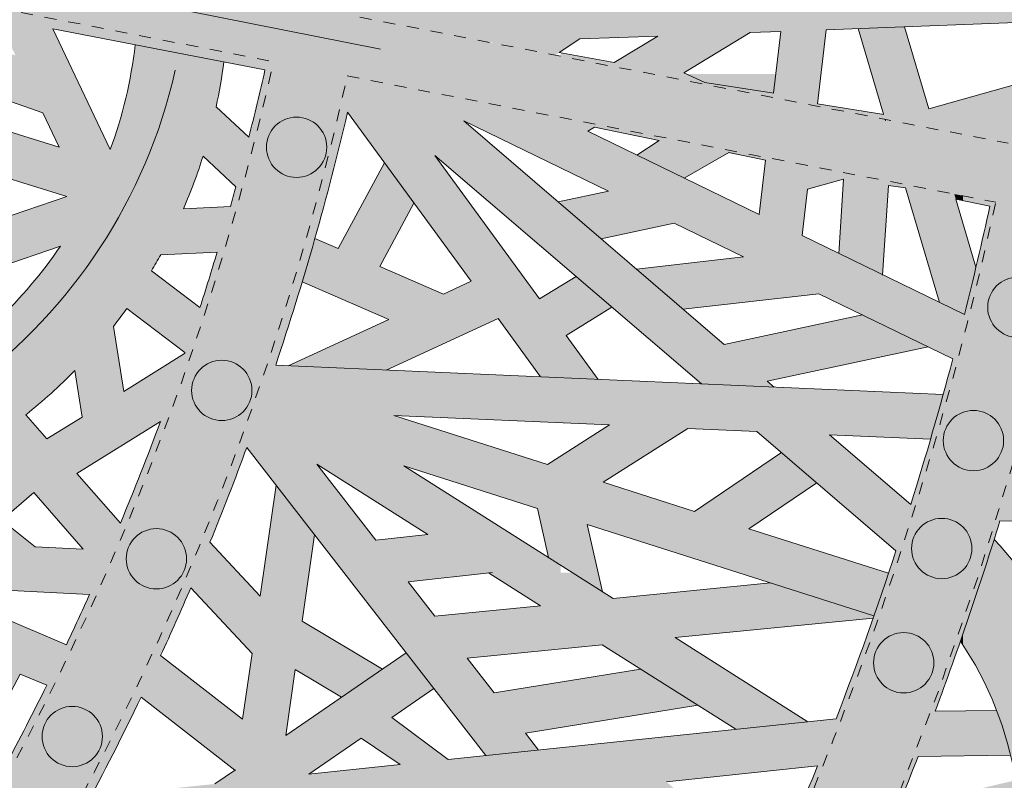
# Model space of a CAD drawing. Units: inches. Extents: x 537320 to 537421, y 716832 to 716921.
# Drawn here: x 537408 to 537416, y 716877 to 716884 of the extents above; entities that cross this region are included whole.
import ezdxf

# ---------------------------------------------------------------- set-up
doc = ezdxf.new("R2010")
doc.units = ezdxf.units.IN
doc.header["$LTSCALE"] = 0.1
doc.header["$MEASUREMENT"] = 0
doc.linetypes.add('ACAD_ISO03W100', pattern=[30, 12, -18])
for name, color, linetype, lineweight in [('A_DRAW1', 1, 'CONTINUOUS', 13), ('A_DRAW2_DASHED', 6, 'ACAD_ISO03W100', 13), ('A_DRAW3', 6, 'CONTINUOUS', 9)]:
    doc.layers.add(name, color=color, linetype=linetype, lineweight=lineweight)
doc.layers.add('A_HATCH2', color=8, linetype='CONTINUOUS')

msp = doc.modelspace()

# ---------------------------------------------------------------- hatches: boundary and pattern name
at = {"layer": 'A_HATCH2'}
h = msp.add_hatch(color=256, dxfattribs=at)
h.dxf.hatch_style = 1
h.paths.add_polyline_path([(537406.14247, 716886.5959), (537405.17755, 716885.63033, 0.0106869), (537405.13717, 716885.77958, -0.0037282), (537405.0989, 716885.74156), (537405.0989, 716883.34379), (537405.40706, 716883.24835), (537406.67189, 716883.24835), (537406.51942, 716883.29557), (537406.26651, 716884.06814), (537406.86026, 716883.95371), (537407.11781, 716883.24835), (537407.5162, 716883.24835), (537407.50556, 716883.27749), (537407.58737, 716883.24835), (537408.75927, 716883.24835), (537408.58117, 716883.62205), (537409.0977, 716883.5225), (537409.0977, 716884.28471), (537408.30978, 716884.43656), (537408.01592, 716885.10488), (537409.0977, 716884.70004), (537409.0977, 716885.0996), (537408.96605, 716885.14887), (537408.93362, 716885.51535, 0.0559603), (537408.49507, 716886.22596), (537408.5775, 716885.29428), (537407.02744, 716885.87437), (537407.57154, 716886.45808), (537408.00796, 716886.39686), (537407.38062, 716885.74219), (537407.76211, 716885.59943), (537407.9271, 716885.7716), (537408.56063, 716885.48502), (537408.52277, 716885.91287), (537408.20166, 716886.05812), (537408.43455, 716886.30116, -0.0920056), (537409.0977, 716885.10733), (537409.0977, 716886.5959)])
h.paths.add_polyline_path([(537406.95188, 716884.7539), (537407.48029, 716885.30533), (537407.0988, 716885.4481), (537406.66863, 716884.99919), (537406.41576, 716885.21816), (537406.75131, 716885.57814), (537407.5266, 716885.288), (537407.86313, 716884.52264), (537407.03452, 716884.68234)], flags=16)
h.paths.add_polyline_path([(537406.29923, 716884.82405), (537405.27424, 716885.02159, -0.0525183), (537405.24946, 716884.26415), (537405.84623, 716884.14914), (537406.08123, 716883.43129), (537405.13235, 716883.72519, 0.1021426), (537405.25899, 716885.18242), (537405.54958, 716885.47321)], flags=16)
h.paths.add_polyline_path([(537407.2888, 716883.87112), (537408.12469, 716883.71002), (537408.27154, 716883.40191), (537407.33882, 716883.73412)], flags=16)
h.paths.add_polyline_path([(537406.13268, 716885.4633), (537405.81478, 716885.73859), (537406.66138, 716886.58576), (537407.11912, 716886.52155), (537406.78083, 716886.15863), (537406.19586, 716886.11993), (537405.81478, 716885.73859), (537406.40826, 716885.75894)], flags=16)
h = msp.add_hatch(color=256, dxfattribs=at)
h.dxf.hatch_style = 1
h.paths.add_polyline_path([(537410.48199, 716886.5959), (537410.19579, 716886.44007), (537410.11729, 716886.5959), (537409.69828, 716886.5959), (537409.75797, 716886.47741), (537409.37905, 716886.5959), (537406.14247, 716886.5959), (537405.17755, 716885.63033, 0.0106869), (537405.13717, 716885.77958, -0.0037282), (537405.0989, 716885.74156), (537405.0989, 716883.34379), (537405.40706, 716883.24835), (537406.67189, 716883.24835), (537406.51942, 716883.29557), (537406.26651, 716884.06814), (537406.86026, 716883.95371), (537407.11781, 716883.24835), (537407.5162, 716883.24835), (537407.50556, 716883.27749), (537407.58737, 716883.24835), (537408.75927, 716883.24835), (537408.58117, 716883.62205), (537410.34656, 716883.28181, -0.0003721), (537410.33895, 716883.24835), (537412.05224, 716883.24835), (537411.56331, 716883.48629), (537412.24321, 716883.51184), (537411.932, 716883.30686), (537412.05224, 716883.24835), (537412.52348, 716883.24835), (537412.80568, 716883.43422), (537412.80568, 716883.94374), (537412.36646, 716884.32332), (537412.80568, 716884.54204), (537412.80568, 716884.96009), (537411.95337, 716884.53566), (537412.80568, 716885.53434), (537412.80568, 716886.1108), (537412.24524, 716885.45412), (537411.59684, 716886.57483, 0.0002219), (537411.59843, 716886.5959)])
h.paths.add_polyline_path([(537410.69596, 716885.19445, -0.0030299), (537410.65569, 716884.9179), (537409.94384, 716884.84336, 0.0236401), (537409.83682, 716885.25404)], flags=16)
h.paths.add_polyline_path([(537410.7447, 716885.56619), (537410.63205, 716885.574), (537410.36423, 716886.10569), (537410.82816, 716886.3583, -0.0086358)], flags=16)
h.paths.add_polyline_path([(537411.53881, 716885.92787), (537411.98757, 716885.15221), (537411.32675, 716884.3779, 0.0164317)], flags=16)
h.paths.add_polyline_path([(537410.19787, 716885.60412), (537409.69733, 716885.63883, 0.0343264), (537409.42282, 716886.19013), (537409.9924, 716886.01201)], flags=16)
h.paths.add_polyline_path([(537410.59431, 716884.53521, -0.0057378), (537410.50013, 716884.01443), (537408.30978, 716884.43656), (537408.01592, 716885.10488), (537409.21853, 716884.65482, -0.0273364), (537409.27706, 716884.25014), (537410.03645, 716884.10379, 0.020666), (537410.00576, 716884.47357)], flags=16)
h.paths.add_polyline_path([(537412.00337, 716884.14251), (537412.29745, 716883.88836), (537411.42732, 716883.85566)], flags=16)
h.paths.add_polyline_path([(537409.10065, 716885.0985), (537408.96605, 716885.14887), (537408.93362, 716885.51535, 0.0559603), (537408.49507, 716886.22596), (537408.5775, 716885.29428), (537407.02744, 716885.87437), (537407.57154, 716886.45808), (537408.00796, 716886.39686), (537407.38062, 716885.74219), (537407.76211, 716885.59943), (537407.9271, 716885.7716), (537408.56063, 716885.48502), (537408.52277, 716885.91287), (537408.20166, 716886.05812), (537408.43455, 716886.30116, -0.092633)], flags=16)
h.paths.add_polyline_path([(537407.86313, 716884.52264), (537407.03452, 716884.68234), (537406.95188, 716884.7539), (537407.48029, 716885.30533), (537407.0988, 716885.4481), (537406.66863, 716884.99919), (537406.41576, 716885.21816), (537406.75131, 716885.57814), (537407.5266, 716885.288)], flags=16)
h.paths.add_polyline_path([(537408.12469, 716883.71002), (537408.27154, 716883.40191), (537407.33882, 716883.73412), (537407.2888, 716883.87112)], flags=16)
h.paths.add_polyline_path([(537407.11912, 716886.52155), (537406.78083, 716886.15863), (537406.19586, 716886.11993), (537405.81478, 716885.73859), (537406.40826, 716885.75894), (537406.13268, 716885.4633), (537405.81478, 716885.73859), (537406.66138, 716886.58576)], flags=16)
h.paths.add_polyline_path([(537406.29923, 716884.82405), (537405.27424, 716885.02159, -0.0525183), (537405.24946, 716884.26415), (537405.84623, 716884.14914), (537406.08123, 716883.43129), (537405.13235, 716883.72519, 0.1021426), (537405.25899, 716885.18242), (537405.54958, 716885.47321)], flags=16)
h = msp.add_hatch(color=256, dxfattribs=at)
h.dxf.hatch_style = 1
h.paths.add_polyline_path([(537411.13431, 716883.72041, 0.0305951), (537411.52876, 716886.5959), (537410.90194, 716886.5959, -0.0301219), (537410.5208, 716883.83975), (537409.0977, 716884.11659), (537409.0977, 716883.60721), (537410.41731, 716883.35051, -0.0011327), (537410.3943, 716883.24835), (537411.92362, 716883.24835), (537411.92362, 716883.56686)])
h = msp.add_hatch(color=256, dxfattribs=at)
h.dxf.hatch_style = 1
h.paths.add_polyline_path([(537416.99174, 716886.5959, -0.0074969), (537416.9252, 716885.72317), (537416.21803, 716886.24127), (537416.93019, 716886.5959), (537416.15013, 716886.5959), (537416.15013, 716885.82711), (537416.88243, 716885.2906, -0.0106725), (537416.72422, 716884.05474), (537416.15013, 716884.03316), (537416.15013, 716883.65868), (537416.66529, 716883.67804, -0.0037336), (537416.59188, 716883.24835), (537417.85714, 716883.24835), (537417.85714, 716886.5959)])
h = msp.add_hatch(color=256, dxfattribs=at)
h.dxf.hatch_style = 1
h.paths.add_polyline_path([(537413.30091, 716884.66622), (537413.20206, 716884.73942), (537412.82607, 716884.55219), (537413.65369, 716883.93934), (537412.84591, 716883.90898), (537412.80568, 716883.94374), (537412.80568, 716883.43422), (537412.96469, 716883.53896), (537413.61181, 716883.56328), (537413.09404, 716883.24835), (537413.85071, 716883.24835), (537413.82996, 716883.25797), (537414.37934, 716883.59213), (537414.63443, 716883.60171), (537414.59316, 716883.24835), (537414.96992, 716883.24835), (537415.01286, 716883.61594), (537416.15013, 716883.65868), (537416.15013, 716884.03316), (537415.07184, 716883.99264), (537415.03922, 716884.37851), (537414.66524, 716884.3598), (537414.69748, 716883.97857), (537414.25215, 716883.96183), (537413.77487, 716884.31525), (537416.15013, 716884.43409), (537416.15013, 716884.80878)])
h = msp.add_hatch(color=256, dxfattribs=at)
h.dxf.hatch_style = 1
h.paths.add_polyline_path([(537415.27757, 716883.62589), (537415.38995, 716883.24835), (537415.7804, 716883.24835), (537415.6637, 716883.6404)])
h = msp.add_hatch(color=256, dxfattribs=at)
h.dxf.hatch_style = 1
h.paths.add_polyline_path([(537409.26735, 716883.48981, -0.0163115), (537409.23155, 716883.24835), (537409.99017, 716883.24835, 0.005592), (537410.00402, 716883.34783)])
h = msp.add_hatch(color=256, dxfattribs=at)
h.dxf.hatch_style = 1
h.paths.add_polyline_path([(537411.92362, 716883.56686), (537411.92362, 716883.24835), (537412.80568, 716883.24835), (537412.80568, 716883.39527)])
h = msp.add_hatch(color=256, dxfattribs=at)
h.dxf.hatch_style = 1
h.paths.add_polyline_path([(537412.80568, 716883.42432), (537412.80568, 716883.39527), (537413.20719, 716883.31717), (537413.25008, 716883.34326)])
h = msp.add_hatch(color=256, dxfattribs=at)
h.dxf.hatch_style = 1
h.paths.add_polyline_path([(537412.80568, 716883.39527), (537412.80568, 716883.24835), (537413.56097, 716883.24835)])
h = msp.add_hatch(color=256, dxfattribs=at)
h.dxf.hatch_style = 1
h.paths.add_polyline_path([(537405.40706, 716883.24835), (537406.36494, 716882.95166), (537405.54493, 716882.63495), (537405.0989, 716883.07743), (537405.0989, 716882.22042), (537405.38087, 716882.27058), (537406.44687, 716881.21305), (537405.37722, 716880.98862), (537405.18806, 716881.33413), (537406.24164, 716881.41665), (537405.89383, 716881.76169), (537405.0989, 716881.70277), (537405.0989, 716880.71771), (537405.39403, 716880.17861, -0.0197895), (537405.0989, 716880.20262), (537405.0989, 716879.44962, 0.0152021), (537405.37123, 716879.43048), (537405.46363, 716879.10029), (537405.85222, 716879.10029), (537405.75945, 716879.43184, 0.0867051), (537407.26811, 716879.76873), (537407.79483, 716879.34946), (537407.08861, 716879.3848, 0.0175128), (537407.08975, 716879.69927, -0.0431408), (537406.34304, 716879.49757, -0.0266238), (537406.3154, 716879.10029), (537409.0977, 716879.10029), (537409.0977, 716879.56623), (537408.7829, 716879.92706), (537409.0977, 716880.12245), (537409.0977, 716881.0745), (537409.08571, 716881.14949, 0.0010858), (537409.0977, 716881.16487), (537409.0977, 716882.72779, -0.007717), (537409.05929, 716882.61885), (537408.75927, 716883.24835), (537407.58737, 716883.24835), (537408.49957, 716882.92345), (537408.63444, 716882.64048), (537407.62386, 716882.95349), (537407.5162, 716883.24835), (537407.11781, 716883.24835), (537407.17467, 716883.09262), (537406.67189, 716883.24835)])
h.paths.add_polyline_path([(537406.3736, 716881.81286), (537407.98754, 716882.44909), (537408.70023, 716882.22834), (537407.48128, 716881.81747), (537407.1515, 716882.11951), (537406.76415, 716881.96682), (537407.85381, 716880.96883, 0.025184), (537408.13861, 716881.21544), (537407.79647, 716881.52881), (537408.64531, 716881.81493, -0.108288), (537407.48227, 716880.71302), (537406.94817, 716881.24287), (537407.39146, 716881.39229), (537407.07628, 716881.68096), (537406.65105, 716881.53763)], flags=16)
h.paths.add_polyline_path([(537406.76502, 716880.89744), (537407.13681, 716880.5286, -0.0409438), (537406.56335, 716880.31527), (537406.2181, 716880.78268)], flags=16)
h.paths.add_polyline_path([(537406.11495, 716882.06946), (537405.83599, 716882.34621), (537406.94135, 716882.77313), (537407.47818, 716882.60685)], flags=16)
h.paths.add_polyline_path([(537405.8153, 716880.69817), (537406.16396, 716880.22613, -0.0233416), (537405.81719, 716880.18494), (537405.56498, 716880.64565)], flags=16)
h.paths.add_polyline_path([(537407.64598, 716879.94625, 0.0266), (537408.05578, 716880.19127), (537408.1794, 716880.04958), (537407.86111, 716879.77501)], flags=16)
h.paths.add_polyline_path([(537408.35835, 716880.41369, 0.0306248), (537408.76533, 716880.78302), (537408.82736, 716880.3951), (537408.53363, 716880.21278)], flags=16)
h.paths.add_polyline_path([(537408.15908, 716879.53783), (537408.42541, 716879.76759), (537408.83563, 716879.29739), (537408.43602, 716879.31738)], flags=16)
h = msp.add_hatch(color=256, dxfattribs=at)
h.dxf.hatch_style = 1
h.paths.add_polyline_path([(537410.21219, 716882.72144), (537409.9402, 716882.97463, 0.0154939), (537409.99017, 716883.24835), (537409.23155, 716883.24835, -0.035954), (537409.0977, 716882.72779), (537409.0977, 716881.16487, 0.0091866), (537409.19643, 716881.29707), (537409.68121, 716880.93125, -0.0000901), (537409.67852, 716880.92339), (537409.17212, 716880.60908), (537409.0977, 716881.0745), (537409.0977, 716880.12245), (537409.47708, 716880.35792, -0.0098489), (537409.14443, 716879.51266), (537409.0977, 716879.56623), (537409.0977, 716879.10029), (537410.12592, 716879.10029), (537409.88885, 716879.35446, 0.0088881), (537410.19568, 716880.14326), (537411.00448, 716879.10029), (537412.80568, 716879.10029), (537412.80568, 716879.16312), (537411.50047, 716879.98942), (537412.61138, 716879.63489), (537412.70467, 716879.22706), (537412.80568, 716879.16312), (537412.80568, 716880.07197), (537412.6945, 716880.00118), (537411.41824, 716880.40847), (537412.80568, 716880.34722), (537412.80568, 716880.72181), (537410.43579, 716880.82643, 0.0229863), (537411.03371, 716882.93103), (537412.05946, 716881.5238), (537411.83087, 716881.41822), (537411.30085, 716881.64725), (537411.58481, 716882.17497), (537411.34033, 716882.51037), (537410.95606, 716881.79624), (537410.76135, 716881.88037, -0.0039598), (537410.65556, 716881.51842), (537411.37485, 716881.20761), (537410.53959, 716880.82185), (537411.35423, 716880.78588), (537412.28425, 716881.21541), (537412.63868, 716880.72918), (537412.80568, 716880.72181), (537412.80568, 716881.48524), (537412.62944, 716881.37715), (537411.76, 716882.56993), (537412.80568, 716881.67303), (537412.80568, 716882.16605), (537411.99867, 716882.85823), (537412.80568, 716882.46549), (537412.80568, 716882.88167), (537412.05224, 716883.24835), (537410.33895, 716883.24835, -0.0058756)])
h.paths.add_polyline_path([(537409.80558, 716881.30621), (537409.40236, 716881.61048, 0.0086029), (537409.47945, 716881.7444), (537409.94857, 716881.7664, -0.0052245)], flags=16)
h.paths.add_polyline_path([(537410.0587, 716882.1462), (537409.66827, 716882.12788, 0.0259674), (537409.8316, 716882.56446), (537410.10422, 716882.31069, -0.0018504)], flags=16)
h.paths.add_polyline_path([(537410.77664, 716880.00475), (537411.70065, 716879.41978), (537411.26817, 716879.37092)], flags=16)
h = msp.add_hatch(color=256, dxfattribs=at)
h.dxf.hatch_style = 1
h.paths.add_polyline_path([(537413.56097, 716883.24835), (537410.94249, 716883.24835), (537413.08598, 716882.80543), (537413.62495, 716882.69367), (537416.15013, 716882.23531), (537416.15013, 716882.74468)])
h = msp.add_hatch(color=256, dxfattribs=at)
h.dxf.hatch_style = 1
h.paths.add_polyline_path([(537412.05224, 716883.24835), (537412.32324, 716883.11646), (537412.52348, 716883.24835)])
h = msp.add_hatch(color=256, dxfattribs=at)
h.dxf.hatch_style = 1
edge = h.paths.add_edge_path()
edge.add_line((537415.38995, 716883.24835), (537415.50609, 716882.85819))
edge.add_line((537415.50609, 716882.85819), (537414.90474, 716882.69035))
edge.add_line((537414.90474, 716882.69035), (537414.96992, 716883.24835))
edge.add_line((537414.96992, 716883.24835), (537414.59316, 716883.24835))
edge.add_line((537414.59316, 716883.24835), (537414.55501, 716882.92174))
edge.add_line((537414.55501, 716882.92174), (537413.85071, 716883.24835))
edge.add_line((537413.85071, 716883.24835), (537413.09404, 716883.24835))
edge.add_line((537413.09404, 716883.24835), (537412.80568, 716883.07295))
edge.add_line((537412.80568, 716883.07295), (537412.80568, 716882.88167))
edge.add_line((537412.80568, 716882.88167), (537413.03102, 716882.772))
edge.add_line((537413.03102, 716882.772), (537413.44517, 716883.02391))
edge.add_line((537413.44517, 716883.02391), (537413.84771, 716882.83724))
edge.add_line((537413.84771, 716882.83724), (537413.43867, 716882.57361))
edge.add_line((537413.43867, 716882.57361), (537413.83226, 716882.38207))
edge.add_line((537413.83226, 716882.38207), (537414.20346, 716882.59558))
edge.add_line((537414.20346, 716882.59558), (537414.5093, 716882.53044))
edge.add_line((537414.5093, 716882.53044), (537414.45649, 716882.07828))
edge.add_line((537414.45649, 716882.07828), (537412.80568, 716882.88167))
edge.add_line((537412.80568, 716882.88167), (537412.80568, 716882.46549))
edge.add_line((537412.80568, 716882.46549), (537413.20142, 716882.2729))
edge.add_line((537413.20142, 716882.2729), (537412.80568, 716882.18953))
edge.add_line((537412.80568, 716882.18953), (537412.80568, 716882.16605))
edge.add_line((537412.80568, 716882.16605), (537413.14165, 716881.87787))
edge.add_line((537413.14165, 716881.87787), (537413.74984, 716882.006))
edge.add_line((537413.74984, 716882.006), (537414.32458, 716881.72629))
edge.add_line((537414.32458, 716881.72629), (537413.43577, 716881.6256))
edge.add_line((537413.43577, 716881.6256), (537413.82363, 716881.29293))
edge.add_line((537413.82363, 716881.29293), (537414.95232, 716881.42079))
edge.add_line((537414.95232, 716881.42079), (537416.0663, 716880.87865))
edge.add_arc((537387.85714, 716888.37829), 29.18906, 342.640417, 345.111827, ccw=False)
edge.add_line((537415.71668, 716879.66922), (537415.04128, 716880.24853))
edge.add_line((537415.04128, 716880.24853), (537415.88043, 716880.21148))
edge.add_arc((537387.85714, 716888.37829), 29.18906, 343.752318, 344.507262)
edge.add_line((537415.9856, 716880.58142), (537412.80568, 716880.72181))
edge.add_line((537412.80568, 716880.72181), (537412.80568, 716880.34722))
edge.add_line((537412.80568, 716880.34722), (537413.2099, 716880.32938))
edge.add_line((537413.2099, 716880.32938), (537412.80568, 716880.07197))
edge.add_line((537412.80568, 716880.07197), (537412.80568, 716879.16312))
edge.add_line((537412.80568, 716879.16312), (537412.90492, 716879.10029))
edge.add_line((537412.90492, 716879.10029), (537413.11756, 716879.10029))
edge.add_line((537413.11756, 716879.10029), (537413.0255, 716879.50273))
edge.add_line((537413.0255, 716879.50273), (537414.28655, 716879.10029))
edge.add_line((537414.28655, 716879.10029), (537415.51742, 716879.10029))
edge.add_line((537415.51742, 716879.10029), (537414.37047, 716879.46632))
edge.add_line((537414.37047, 716879.46632), (537414.93437, 716879.84721))
edge.add_line((537414.93437, 716879.84721), (537414.63982, 716880.09984))
edge.add_line((537414.63982, 716880.09984), (537413.91642, 716879.61122))
edge.add_line((537413.91642, 716879.61122), (537413.15861, 716879.85306))
edge.add_line((537413.15861, 716879.85306), (537413.86143, 716880.30061))
edge.add_line((537413.86143, 716880.30061), (537414.43529, 716880.27528))
edge.add_line((537414.43529, 716880.27528), (537415.59281, 716879.28245))
edge.add_arc((537387.85714, 716888.37829), 29.18906, 341.466505, 341.843224, ccw=False)
edge.add_line((537415.5324, 716879.10029), (537416.15013, 716879.10029))
edge.add_line((537416.15013, 716879.10029), (537416.15013, 716881.25404))
edge.add_line((537416.15013, 716881.25404), (537415.95539, 716881.34881))
edge.add_line((537415.95539, 716881.34881), (537414.81299, 716881.90478))
edge.add_line((537414.81299, 716881.90478), (537414.85783, 716882.28874))
edge.add_line((537414.85783, 716882.28874), (537415.15805, 716882.37252))
edge.add_line((537415.15805, 716882.37252), (537415.11768, 716881.7565))
edge.add_line((537415.11768, 716881.7565), (537415.48111, 716881.57963))
edge.add_line((537415.48111, 716881.57963), (537415.52968, 716882.32082))
edge.add_line((537415.52968, 716882.32082), (537415.67185, 716882.30136))
edge.add_line((537415.67185, 716882.30136), (537416.15013, 716882.64941))
edge.add_line((537416.15013, 716882.64941), (537416.15013, 716883.03794))
edge.add_line((537416.15013, 716883.03794), (537415.86659, 716882.9588))
edge.add_line((537415.86659, 716882.9588), (537415.7804, 716883.24835))
edge.add_line((537415.7804, 716883.24835), (537415.38995, 716883.24835))
h = msp.add_hatch(color=256, dxfattribs=at)
h.dxf.hatch_style = 1
h.paths.add_polyline_path([(537414.94082, 716882.99917), (537414.96992, 716883.24835), (537413.56097, 716883.24835), (537416.15013, 716882.74468), (537416.15013, 716883.03794), (537415.86659, 716882.9588), (537415.7804, 716883.24835), (537415.38995, 716883.24835), (537415.48987, 716882.91269)])
h = msp.add_hatch(color=256, dxfattribs=at)
h.dxf.hatch_style = 1
edge = h.paths.add_edge_path()
edge.add_arc((537387.85714, 716888.37829), 29.18906, 349.694796, 349.877758, ccw=False)
edge.add_line((537416.57535, 716883.15661), (537416.15013, 716883.03794))
edge.add_line((537416.15013, 716883.03794), (537416.15013, 716882.64941))
edge.add_line((537416.15013, 716882.64941), (537416.48666, 716882.68294))
edge.add_arc((537385.3174, 716888.98265), 31.79952, 345.923136, 348.573701, ccw=False)
edge.add_line((537416.16199, 716881.24827), (537416.15013, 716881.25404))
edge.add_line((537416.15013, 716881.25404), (537416.15013, 716879.10029))
edge.add_line((537416.15013, 716879.10029), (537416.32067, 716879.10029))
edge.add_arc((537387.85714, 716888.37829), 29.9375, 341.946041, 342.81383)
edge.add_line((537416.45793, 716879.53244), (537417.05057, 716879.51551))
edge.add_line((537417.05057, 716879.51551), (537417.05057, 716879.10029))
edge.add_line((537417.05057, 716879.10029), (537417.85714, 716879.10029))
edge.add_line((537417.85714, 716879.10029), (537417.85714, 716883.24835))
edge.add_line((537417.85714, 716883.24835), (537416.59188, 716883.24835))
edge = h.paths.add_edge_path(flags=16)
edge.add_line((537417.05057, 716881.74523), (537417.05057, 716880.99263))
edge.add_line((537417.05057, 716880.99263), (537416.87062, 716880.99777))
edge.add_arc((537387.85714, 716888.37829), 29.9375, 345.727667, 347.199101)
edge = h.paths.add_edge_path(flags=16)
edge.add_line((537416.77355, 716880.62617), (537417.05057, 716880.61826))
edge.add_line((537417.05057, 716880.61826), (537417.05057, 716879.88989))
edge.add_line((537417.05057, 716879.88989), (537416.5701, 716879.9036))
edge.add_arc((537387.85714, 716888.37829), 29.9375, 343.555924, 344.992613)
h = msp.add_hatch(color=256, dxfattribs=at)
h.dxf.hatch_style = 1
h.paths.add_polyline_path([(537416.15013, 716882.74468), (537416.15013, 716882.23531), (537416.42324, 716882.18218, -0.010085), (537416.15013, 716881.03522), (537416.15013, 716879.10029), (537416.28619, 716879.10029, 0.0264615), (537417.10714, 716882.15497), (537417.10714, 716879.10029), (537417.79464, 716879.10029), (537417.79464, 716883.24835), (537416.63383, 716883.24835, -0.0050186), (537416.52506, 716882.67174)])
h = msp.add_hatch(color=256, dxfattribs=at)
h.dxf.hatch_style = 1
h.paths.add_polyline_path([(537412.63098, 716882.96669), (537412.80568, 716882.88167), (537412.80568, 716883.07295)])
h = msp.add_hatch(color=256, dxfattribs=at)
h.dxf.hatch_style = 1
h.paths.add_polyline_path([(537415.61288, 716882.49947), (537415.95539, 716881.34881), (537416.15013, 716881.25404), (537416.15013, 716882.00628), (537415.97337, 716882.60008)], flags=17)
h = msp.add_hatch(color=256, dxfattribs=at)
h.dxf.hatch_style = 1
h.paths.add_polyline_path([(537416.07776, 716882.24938), (537416.09051, 716882.20658), (537416.15013, 716882.19449), (537416.15013, 716882.23531)])
h = msp.add_hatch(color=256, dxfattribs=at)
h.dxf.hatch_style = 1
h.paths.add_polyline_path([(537416.15013, 716882.23531), (537416.15013, 716882.19449), (537416.3738, 716882.14917, -0.007927), (537416.16199, 716881.24827), (537416.15013, 716881.25404), (537416.15013, 716881.03522, 0.010085), (537416.42324, 716882.18218)])
h = msp.add_hatch(color=256, dxfattribs=at)
h.dxf.hatch_style = 1
h.paths.add_polyline_path([(537412.80568, 716882.16605), (537412.80568, 716881.67303), (537413.97487, 716880.67019), (537414.58086, 716880.64344), (537414.52284, 716880.6932), (537415.86099, 716880.97857), (537415.31431, 716881.24462), (537414.16556, 716880.99964)])
h = msp.add_hatch(color=256, dxfattribs=at)
h.dxf.hatch_style = 1
h.paths.add_polyline_path([(537416.15013, 716882.00628), (537416.15013, 716881.25404), (537416.16199, 716881.24827, 0.0034766), (537416.2584, 716881.64256)])
h = msp.add_hatch(color=256, dxfattribs=at)
h.dxf.hatch_style = 1
h.paths.add_polyline_path([(537412.93334, 716881.56353), (537412.80568, 716881.48524), (537412.80568, 716880.72181), (537413.11716, 716880.70805), (537412.85057, 716881.07378), (537413.23176, 716881.30757)], flags=17)
h = msp.add_hatch(color=256, dxfattribs=at)
h.dxf.hatch_style = 1
h.paths.add_polyline_path([(537410.44023, 716879.8279), (537410.33565, 716879.10029), (537410.71371, 716879.10029), (537410.75918, 716879.41661)])
h = msp.add_hatch(color=256, dxfattribs=at)
h.dxf.hatch_style = 1
h.paths.add_polyline_path([(537416.40957, 716879.37759, -0.0024318), (537416.32067, 716879.10029), (537416.64162, 716879.10029, 0.0250043)])
h = msp.add_hatch(color=256, dxfattribs=at)
h.dxf.hatch_style = 1
h.paths.add_polyline_path([(537406.3154, 716879.10029, -0.1399489), (537405.51383, 716877.20848), (537405.0989, 716877.94003), (537405.0989, 716877.18151), (537405.25017, 716876.91482, -0.0139254), (537405.0989, 716876.77146), (537405.0989, 716875.73074), (537405.96736, 716875.65388), (537405.90081, 716875.53441), (537406.32916, 716875.53441), (537406.37559, 716875.61776), (537407.02599, 716875.5602, -0.0003365), (537407.00872, 716875.53441), (537407.9036, 716875.53441, 0.0070596), (537408.25825, 716876.10553), (537408.18633, 716875.53441), (537408.5635, 716875.53441), (537408.65987, 716876.29969), (537409.04689, 716875.53441), (537409.0977, 716875.53441), (537409.0977, 716877.02183), (537408.84273, 716877.13414, 0.0057949), (537409.0977, 716877.62355), (537409.0977, 716879.10029)])
h.paths.add_polyline_path([(537407.02813, 716878.80375), (537407.31406, 716878.68225), (537407.19221, 716878.05042), (537406.88785, 716878.21974, -0.0420475), (537406.6035, 716877.52147), (537407.02157, 716877.2889), (537406.44875, 716876.73831), (537406.13742, 716876.79023, 0.1244729)], flags=16)
h.paths.add_polyline_path([(537407.55417, 716878.98682), (537408.88785, 716878.92009, -0.0049915), (537408.69483, 716878.5021)], flags=16)
h.paths.add_polyline_path([(537407.66631, 716878.53256), (537407.96519, 716878.40556), (537407.64004, 716877.8013), (537407.5364, 716877.85895)], flags=16)
h.paths.add_polyline_path([(537408.31106, 716878.25858), (537408.53162, 716878.16485, -0.0081483), (537408.18782, 716877.49657), (537407.96709, 716877.61936)], flags=16)
h.paths.add_polyline_path([(537407.36362, 716877.09861), (537407.82397, 716876.84252, -0.0038206), (537407.64535, 716876.53874), (537406.90892, 716876.66156)], flags=16)
h.paths.add_polyline_path([(537406.1124, 716876.41502), (537405.73296, 716876.05031), (537405.43735, 716876.07647, 0.0313719), (537405.8507, 716876.45866)], flags=16)
h.paths.add_polyline_path([(537406.57257, 716876.33827), (537407.43522, 716876.1944, -0.0035802), (537407.25873, 716875.91529), (537406.22745, 716876.00655)], flags=16)
h = msp.add_hatch(color=256, dxfattribs=at)
h.dxf.hatch_style = 1
h.paths.add_polyline_path([(537411.37887, 716876.46591), (537412.80568, 716876.27232), (537412.80568, 716876.64997), (537410.22866, 716876.99963), (537411.06565, 716877.08744), (537411.57664, 716876.81673), (537412.65126, 716876.67092), (537411.7329, 716877.15744), (537412.45257, 716877.23294), (537412.80568, 716876.77759), (537412.80568, 716877.64625), (537411.86991, 716877.54808), (537411.40011, 716877.89793), (537411.75072, 716878.13798), (537411.521, 716878.43422), (537410.5194, 716877.74846), (537410.59808, 716878.29584), (537410.98339, 716878.06614), (537411.32354, 716878.29903), (537410.65576, 716878.69713), (537410.71371, 716879.10029), (537410.33565, 716879.10029), (537410.30764, 716878.90546), (537410.12592, 716879.10029), (537409.0977, 716879.10029), (537409.0977, 716877.62355, 0.00517), (537409.31555, 716878.06507), (537410.09625, 716877.45874), (537409.9294, 716877.3445), (537409.0977, 716877.25725), (537409.0977, 716877.02183), (537409.90606, 716876.66575), (537410.65612, 716876.56398), (537411.29532, 716876.0538), (537409.0977, 716877.02183), (537409.0977, 716875.53441), (537409.46624, 716875.53441), (537409.21719, 716876.02689), (537409.66282, 716875.61311), (537409.60164, 716875.53441), (537410.81806, 716875.53441), (537411.99265, 716875.74663), (537411.91759, 716875.7797)])
h.paths.add_polyline_path([(537410.03949, 716875.77402), (537409.17062, 716876.58079), (537410.72215, 716875.89736)], flags=16)
h.paths.add_polyline_path([(537410.71167, 716877.42657), (537411.14672, 716877.72444), (537411.46933, 716877.50606)], flags=16)
h.paths.add_polyline_path([(537410.16062, 716877.88257), (537409.47888, 716878.41204, 0.0064837), (537409.73005, 716878.97607), (537410.23931, 716878.43007)], flags=16)
h = msp.add_hatch(color=256, dxfattribs=at)
h.dxf.hatch_style = 1
h.paths.add_polyline_path([(537411.00448, 716879.10029), (537411.45584, 716878.51824), (537411.92362, 716878.51824), (537411.92362, 716878.75605), (537411.75772, 716878.73963), (537411.53669, 716879.02466), (537411.92362, 716879.06837), (537412.20532, 716879.10029)])
h = msp.add_hatch(color=256, dxfattribs=at)
h.dxf.hatch_style = 1
h.paths.add_polyline_path([(537411.92362, 716878.75605), (537411.92362, 716878.51824), (537412.80568, 716878.51824), (537412.80568, 716879.10029), (537412.2061, 716879.10029), (537412.20544, 716879.10021), (537412.63748, 716878.8267)])
h = msp.add_hatch(color=256, dxfattribs=at)
h.dxf.hatch_style = 1
h.paths.add_polyline_path([(537413.2425, 716878.88657), (537412.90492, 716879.10029), (537412.80568, 716879.10029), (537412.80568, 716878.4673), (537413.15117, 716878.50149), (537414.26093, 716877.79892), (537414.86108, 716877.86188), (537413.75619, 716878.56137), (537415.40354, 716878.7244, 0.0001585), (537415.40965, 716878.74187), (537414.55057, 716879.01603)])
h = msp.add_hatch(color=256, dxfattribs=at)
h.dxf.hatch_style = 1
h.paths.add_polyline_path([(537412.80568, 716877.64625), (537412.80568, 716876.77759), (537412.91628, 716876.63496), (537412.80568, 716876.64997), (537412.80568, 716876.27232), (537413.29131, 716876.20642), (537413.65215, 716875.53441), (537415.68808, 716875.53441, 0.0501611), (537415.08859, 716875.94035, 0.0148091), (537415.77713, 716877.5742), (537416.15013, 716877.57864), (537416.15013, 716877.95288), (537415.91971, 716877.95014, 0.0056994), (537416.15013, 716878.59255), (537416.15013, 716879.10029), (537415.5324, 716879.10029, -0.0110507), (537415.09541, 716877.88647)])
h.paths.add_polyline_path([(537414.56316, 716876.59737), (537413.68425, 716877.36215), (537414.94097, 716877.49399, -0.008334)], flags=16)
h.paths.add_polyline_path([(537414.32261, 716876.06649, -0.0049724), (537414.07252, 716875.54258), (537413.74944, 716876.14426)], flags=16)
h.paths.add_polyline_path([(537414.14082, 716876.46881), (537413.44553, 716876.56315), (537412.89049, 716877.27888), (537413.1755, 716877.30878)], flags=16)
h = msp.add_hatch(color=256, dxfattribs=at)
h.dxf.hatch_style = 1
h.paths.add_polyline_path([(537412.90492, 716879.10029), (537413.15357, 716878.94287), (537413.11756, 716879.10029)])
h = msp.add_hatch(color=256, dxfattribs=at)
h.dxf.hatch_style = 1
h.paths.add_polyline_path([(537414.28655, 716879.10029), (537415.40965, 716878.74187, 0.0032059), (537415.53096, 716879.09597), (537415.51742, 716879.10029)])
h = msp.add_hatch(color=256, dxfattribs=at)
h.dxf.hatch_style = 1
h.paths.add_polyline_path([(537416.64162, 716879.10029), (537416.32067, 716879.10029, -0.0044729), (537416.15013, 716878.59255), (537416.15013, 716878.49944, -0.1063338), (537416.58756, 716877.37488), (537416.15013, 716877.27269), (537416.15013, 716876.8884), (537416.62273, 716876.9988, -0.1336643), (537416.26684, 716875.53441), (537417.05057, 716875.53441), (537417.05057, 716878.41156, 0.0555268)])
h = msp.add_hatch(color=256, dxfattribs=at)
h.dxf.hatch_style = 1
h.paths.add_polyline_path([(537416.15013, 716879.10029), (537416.15013, 716878.59255, 0.0044729), (537416.32067, 716879.10029)])
h = msp.add_hatch(color=256, dxfattribs=at)
h.dxf.hatch_style = 1
h.paths.add_polyline_path([(537416.12886, 716878.53125, -0.0033345), (537416.15013, 716878.49944), (537416.15013, 716878.59255, -0.0005418)])
h = msp.add_hatch(color=256, dxfattribs=at)
h.dxf.hatch_style = 1
h.paths.add_polyline_path([(537411.45584, 716878.51824), (537411.92362, 716877.91502), (537411.92362, 716878.51824)])
h = msp.add_hatch(color=256, dxfattribs=at)
h.dxf.hatch_style = 1
h.paths.add_polyline_path([(537411.92362, 716878.51824), (537411.92362, 716877.91502), (537412.18273, 716877.5809), (537412.62066, 716877.62684), (537412.51277, 716877.76597), (537412.80568, 716877.8135), (537412.80568, 716878.19261), (537412.25163, 716878.10271), (537412.02855, 716878.39038), (537412.80568, 716878.4673), (537412.80568, 716878.51824)])
h = msp.add_hatch(color=256, dxfattribs=at)
h.dxf.hatch_style = 1
h.paths.add_polyline_path([(537412.80568, 716878.19261), (537412.80568, 716877.8135), (537413.94569, 716877.99849), (537413.46903, 716878.30026)], flags=17)
h = msp.add_hatch(color=256, dxfattribs=at)
h.dxf.hatch_style = 1
h.paths.add_polyline_path([(537416.15013, 716877.95288), (537416.15013, 716877.57864), (537416.54614, 716877.58335, 0.0340631), (537416.43027, 716877.95622)])

# ---------------------------------------------------------------- linework, layer by layer
at = {"layer": 'A_DRAW1'}
for p, q in [((537415.01286, 716883.61594), (537416.66529, 716883.67804)), ((537408.58117, 716883.62205), (537410.34656, 716883.28181)), ((537409.05929, 716882.61885), (537408.58117, 716883.62205)), ((537414.37934, 716883.59213), (537413.82996, 716883.25797)), ((537414.37934, 716883.59213), (537414.63443, 716883.60171)), ((537414.63443, 716883.60171), (537414.57443, 716883.08803)), ((537415.01286, 716883.61594), (537414.94082, 716882.99917)), ((537415.48987, 716882.91269), (537415.27757, 716883.62589)), ((537415.86659, 716882.9588), (537415.6637, 716883.6404)), ((537412.96469, 716883.53896), (537412.79391, 716883.42647)), ((537412.96469, 716883.53896), (537413.61181, 716883.56328)), ((537413.61181, 716883.56328), (537413.25008, 716883.34326)), ((537408.49957, 716882.92345), (537407.50556, 716883.27749)), ((537413.82996, 716883.25797), (537414.00355, 716883.17747)), ((537416.57535, 716883.15661), (537415.86659, 716882.9588)), ((537407.62386, 716882.95349), (537408.63444, 716882.64048)), ((537408.63444, 716882.64048), (537408.49957, 716882.92345)), ((537410.21219, 716882.72144), (537409.9402, 716882.97463)), ((537411.03371, 716882.93103), (537412.05946, 716881.5238)), ((537411.99867, 716882.85823), (537414.16556, 716880.99964)), ((537411.99867, 716882.85823), (537413.20142, 716882.2729)), ((537415.50609, 716882.85819), (537415.50237, 716882.87069)), ((537413.08598, 716882.80543), (537413.03102, 716882.772)), ((537413.03102, 716882.772), (537414.45649, 716882.07828)), ((537413.62495, 716882.69367), (537413.43867, 716882.57361)), ((537414.20346, 716882.59558), (537413.83226, 716882.38207)), ((537414.20346, 716882.59558), (537414.5093, 716882.53044)), ((537410.10422, 716882.31069), (537409.8316, 716882.56446)), ((537411.34033, 716882.51037), (537410.95606, 716881.79624)), ((537411.76, 716882.56993), (537413.97487, 716880.67019)), ((537411.76, 716882.56993), (537412.62944, 716881.37715)), ((537414.5093, 716882.53044), (537414.45649, 716882.07828)), ((537407.98754, 716882.44909), (537408.70023, 716882.22834)), ((537415.15805, 716882.37252), (537414.85783, 716882.28874)), ((537415.15805, 716882.37252), (537415.11768, 716881.7565)), ((537412.7837, 716882.1849), (537413.20142, 716882.2729)), ((537414.85783, 716882.28874), (537414.81299, 716881.90478)), ((537415.52968, 716882.32082), (537415.48089, 716881.57631)), ((537415.95539, 716881.34881), (537415.67185, 716882.30136)), ((537407.48128, 716881.81747), (537408.70023, 716882.22834)), ((537416.2584, 716881.64256), (537416.09051, 716882.20658)), ((537409.66827, 716882.12788), (537410.0587, 716882.1462)), ((537411.58481, 716882.17497), (537411.30085, 716881.64725)), ((537413.14165, 716881.87787), (537413.74984, 716882.006)), ((537413.74984, 716882.006), (537414.32458, 716881.72629)), ((537410.95606, 716881.79624), (537410.76135, 716881.88037)), ((537414.81299, 716881.90478), (537416.16199, 716881.24827)), ((537407.79647, 716881.52881), (537408.64531, 716881.81493)), ((537409.47945, 716881.7444), (537409.94857, 716881.7664)), ((537413.43577, 716881.6256), (537414.32458, 716881.72629)), ((537409.80558, 716881.30621), (537409.40236, 716881.61048)), ((537411.83087, 716881.41822), (537411.30085, 716881.64725)), ((537412.62944, 716881.37715), (537412.93334, 716881.56353)), ((537411.37485, 716881.20761), (537410.65556, 716881.51842)), ((537412.05946, 716881.5238), (537411.83087, 716881.41822)), ((537413.82363, 716881.29293), (537414.95232, 716881.42079)), ((537414.95232, 716881.42079), (537416.0663, 716880.87865)), ((537409.68121, 716880.93125), (537409.19643, 716881.29707)), ((537412.85057, 716881.07378), (537413.23176, 716881.30757)), ((537411.37485, 716881.20761), (537410.53959, 716880.82185)), ((537412.28425, 716881.21541), (537411.35423, 716880.78588)), ((537412.28425, 716881.21541), (537412.63868, 716880.72918)), ((537414.16556, 716880.99964), (537415.31431, 716881.24462)), ((537409.17212, 716880.60908), (537409.08571, 716881.14949)), ((537412.85057, 716881.07378), (537413.11716, 716880.70805)), ((537414.52284, 716880.6932), (537415.86099, 716880.97857)), ((537409.17212, 716880.60908), (537409.67852, 716880.92339)), ((537410.43579, 716880.82643), (537415.9856, 716880.58142)), ((537408.82736, 716880.3951), (537408.76533, 716880.78302)), ((537414.52284, 716880.6932), (537414.58086, 716880.64344)), ((537408.53363, 716880.21278), (537408.35835, 716880.41369)), ((537408.53363, 716880.21278), (537408.82736, 716880.3951)), ((537411.41824, 716880.40847), (537413.2099, 716880.32938)), ((537411.41824, 716880.40847), (537412.6945, 716880.00118)), ((537408.7829, 716879.92706), (537409.47708, 716880.35792)), ((537412.6945, 716880.00118), (537413.2099, 716880.32938)), ((537413.15861, 716879.85306), (537413.86143, 716880.30061)), ((537413.86143, 716880.30061), (537414.43529, 716880.27528)), ((537414.43529, 716880.27528), (537415.59281, 716879.28245)), ((537415.04128, 716880.24853), (537415.88043, 716880.21148)), ((537415.04128, 716880.24853), (537415.71668, 716879.66922)), ((537410.19568, 716880.14326), (537412.18273, 716877.5809)), ((537413.91642, 716879.61122), (537414.63982, 716880.09984)), ((537410.77664, 716880.00475), (537411.70065, 716879.41978)), ((537410.77664, 716880.00475), (537411.26817, 716879.37092)), ((537411.50047, 716879.98942), (537412.61138, 716879.63489)), ((537411.50047, 716879.98942), (537413.2425, 716878.88657)), ((537409.14443, 716879.51266), (537408.7829, 716879.92706)), ((537410.30764, 716878.90546), (537410.44023, 716879.8279)), ((537413.15861, 716879.85306), (537413.91642, 716879.61122)), ((537414.37047, 716879.46632), (537414.93437, 716879.84721)), ((537408.42541, 716879.76759), (537408.15908, 716879.53783)), ((537408.83563, 716879.29739), (537408.42541, 716879.76759)), ((537412.70467, 716879.22706), (537412.61138, 716879.63489)), ((537408.43602, 716879.31738), (537408.15908, 716879.53783)), ((537413.0255, 716879.50273), (537415.40965, 716878.74187)), ((537413.15357, 716878.94287), (537413.0255, 716879.50273)), ((537416.45793, 716879.53244), (537417.05057, 716879.51551)), ((537410.65576, 716878.69713), (537410.75918, 716879.41661)), ((537411.26817, 716879.37092), (537411.70065, 716879.41978)), ((537414.37047, 716879.46632), (537415.53096, 716879.09597)), ((537408.43602, 716879.31738), (537408.83563, 716879.29739)), ((537410.30764, 716878.90546), (537409.88885, 716879.35446)), ((537411.53669, 716879.02466), (537412.23768, 716879.10385)), ((537412.20544, 716879.10021), (537412.63748, 716878.8267)), ((537407.55417, 716878.98682), (537408.69483, 716878.5021)), ((537407.55417, 716878.98682), (537408.88785, 716878.92009)), ((537411.53669, 716879.02466), (537411.75772, 716878.73963)), ((537413.2425, 716878.88657), (537414.55057, 716879.01603)), ((537410.23931, 716878.43007), (537409.73005, 716878.97607)), ((537411.75772, 716878.73963), (537412.63748, 716878.8267)), ((537411.32354, 716878.29903), (537410.65576, 716878.69713)), ((537413.75619, 716878.56137), (537415.40354, 716878.7244)), ((537412.02855, 716878.39038), (537413.15117, 716878.50149)), ((537413.15117, 716878.50149), (537414.26093, 716877.79892)), ((537413.75619, 716878.56137), (537414.86108, 716877.86188)), ((537410.16062, 716877.88257), (537410.23931, 716878.43007)), ((537411.521, 716878.43422), (537410.5194, 716877.74846)), ((537410.16062, 716877.88257), (537409.47888, 716878.41204)), ((537412.02855, 716878.39038), (537412.25163, 716878.10271)), ((537408.31106, 716878.25858), (537407.96709, 716877.61936)), ((537408.31106, 716878.25858), (537408.53162, 716878.16485)), ((537410.5194, 716877.74846), (537410.59808, 716878.29584)), ((537410.98339, 716878.06614), (537410.59808, 716878.29584)), ((537412.25163, 716878.10271), (537413.46903, 716878.30026)), ((537411.75072, 716878.13798), (537411.40011, 716877.89793)), ((537410.09625, 716877.45874), (537409.31555, 716878.06507)), ((537412.51277, 716877.76597), (537413.94569, 716877.99849)), ((537415.91971, 716877.95014), (537416.43027, 716877.95622)), ((537411.86991, 716877.54808), (537411.40011, 716877.89793)), ((537411.86991, 716877.54808), (537415.09541, 716877.88647)), ((537412.51277, 716877.76597), (537412.62066, 716877.62684)), ((537411.14672, 716877.72444), (537410.71167, 716877.42657)), ((537411.46933, 716877.50606), (537411.14672, 716877.72444)), ((537415.77713, 716877.5742), (537416.54614, 716877.58335)), ((537410.10007, 716877.46136), (537409.9294, 716877.3445)), ((537410.71167, 716877.42657), (537411.46933, 716877.50606)), ((537413.68425, 716877.36215), (537414.94097, 716877.49399))]:
    msp.add_line(p, q, dxfattribs=at)
for points in [[(537412.79391, 716883.42647), (537413.25008, 716883.34326)], [(537414.00355, 716883.17747), (537414.57616, 716883.08776)], [(537414.94082, 716882.99917), (537415.49314, 716882.91217)], [(537413.62495, 716882.69367), (537413.08598, 716882.80543)], [(537415.67185, 716882.30136), (537415.52968, 716882.32082)], [(537416.3738, 716882.14917), (537416.09051, 716882.20658)]]:
    msp.add_lwpolyline(points, dxfattribs=at)
for centre, radius, start, end in [((537405.54969, 716883.91756), 3.74219, 339.693361, 353.436432), ((537405.54969, 716883.91756), 4.49062, 347.878973, 352.711203), ((537387.85714, 716888.37829), 23.05966, 345.799624, 347.231479), ((537387.85714, 716888.37829), 23.8081, 341.506494, 346.773637), ((537405.54969, 716883.91756), 4.49062, 336.513332, 342.463274), ((537387.85714, 716888.37829), 23.05966, 344.320288, 344.744358), ((537387.85714, 716888.37829), 29.18906, 345.861276, 347.67797), ((537405.54969, 716883.91756), 3.74219, 301.093144, 325.814593), ((537405.54969, 716883.91756), 4.49062, 329.085815, 331.057415), ((537387.85714, 716888.37829), 23.05966, 342.140364, 343.337731), ((537405.54969, 716883.91756), 4.49062, 321.945439, 324.299633), ((537387.85714, 716888.37829), 23.05966, 341.138139, 341.158789), ((537387.85714, 716888.37829), 29.18906, 342.640417, 345.111827), ((537405.54969, 716883.91756), 4.49062, 308.715327, 315.731817), ((537387.85714, 716888.37829), 23.05966, 337.389477, 339.646606), ((537387.85714, 716888.37829), 23.8081, 337.726791, 339.763751), ((537387.85714, 716888.37829), 29.9375, 339.614755, 342.81383), ((537413.75479, 716876.92035), 3.61745, 24.344899, 42.787025), ((537387.85714, 716888.37829), 29.18906, 338.933964, 341.843224), ((537387.85714, 716888.37829), 23.05966, 334.641008, 335.784976), ((537387.85714, 716888.37829), 23.8081, 335.253283, 336.739217), ((537413.75479, 716876.92035), 2.86901, 9.115684, 34.158555), ((537387.85714, 716888.37829), 23.05966, 331.842668, 333.710073), ((537387.85714, 716888.37829), 23.8081, 331.813434, 334.330372), ((537387.85714, 716888.37829), 29.9375, 335.451489, 338.845246), ((537387.85714, 716888.37829), 29.18906, 336.1961, 338.106059)]:
    msp.add_arc(centre, radius, start, end, dxfattribs=at)
at = {"layer": 'A_DRAW2_DASHED', "ltscale": 0.01}
for points in [[(537405.17668, 716884.36997), (537410.41731, 716883.35051)], [(537411.13431, 716883.72041), (537416.52506, 716882.67174)], [(537411.03103, 716883.23112), (537416.42324, 716882.18218)]]:
    msp.add_lwpolyline(points, dxfattribs=at)
for radius, start, end in [(23.11362, 331.600781, 347.436318), (23.73862, 331.584464, 347.47728), (29.23036, 331.471093, 347.761864), (29.90472, 315.598744, 347.988677)]:
    msp.add_arc((537387.85714, 716888.37829), radius, start, end, dxfattribs=at)
at = {"layer": 'A_DRAW3'}
msp.add_line((537405.57678, 716884.59237), (537411.30688, 716883.45434), dxfattribs=at)
for centre in [(537410.60915, 716882.63858), (537416.6066, 716881.30807), (537409.98739, 716880.61648), (537416.23734, 716880.19954), (537415.97358, 716879.30215), (537409.44334, 716879.21657), (537415.65707, 716878.35198), (537408.74386, 716877.73889)]:
    msp.add_circle(centre, 0.25077, dxfattribs=at)
msp.add_arc((537405.20632, 716884.27446), 4.50593, 266.365229, 347.240109, dxfattribs=at)

doc.saveas('drawing.dxf')
